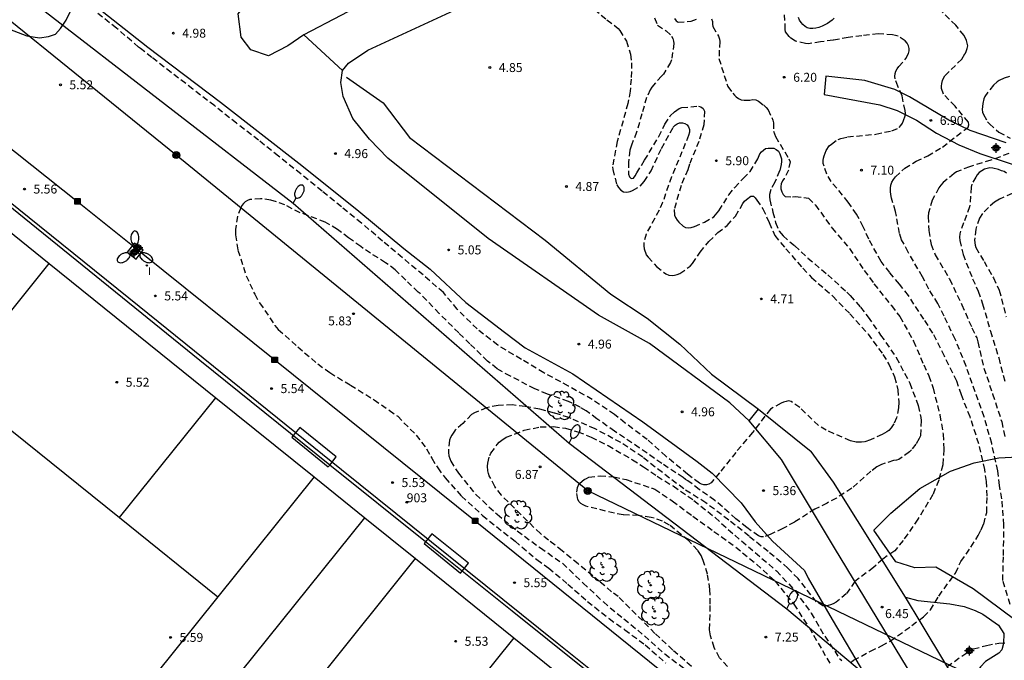
# Model space of a CAD drawing. Units: metres. Extents: x 584843 to 585194, y 4794289 to 4794540.
# Drawn here: x 584897 to 584980, y 4794370 to 4794424 of the extents above; entities that cross this region are included whole.
import ezdxf
from ezdxf.enums import TextEntityAlignment as Align

# ---------------------------------------------------------------- set-up
doc = ezdxf.new("R2010")
doc.units = ezdxf.units.M
doc.header["$MEASUREMENT"] = 0
doc.linetypes.add('TRAZOS_NORMALES', pattern=[0.75, 0.5, -0.25])
for name, color, linetype in [('020194', 31, 'TRAZOS_NORMALES'), ('020195', 30, 'TRAZOS_NORMALES'), ('020204', 9, 'Continuous'), ('020308', 9, 'Continuous'), ('060110', 9, 'Continuous'), ('060111', 9, 'Continuous'), ('060124', 9, 'Continuous'), ('060128', 7, 'Continuous'), ('060134', 9, 'Continuous'), ('060144', 9, 'Continuous'), ('070101', 9, 'Continuous'), ('070108', 9, 'Continuous'), ('080137', 9, 'Continuous'), ('080204', 152, 'Continuous'), ('080318', 152, 'Continuous'), ('090216', 9, 'Continuous'), ('090217', 9, 'Continuous'), ('100106', 63, 'Continuous'), ('100202', 3, 'Continuous'), ('110101', 9, 'Continuous'), ('110103', 9, 'Continuous'), ('220104', 9, 'Continuous'), ('240103', 9, 'Continuous'), ('250202', 9, 'Continuous'), ('250205', 9, 'Continuous'), ('270204', 9, 'Continuous'), ('270304', 9, 'Continuous'), ('Centroides', 1, 'Continuous')]:
    doc.layers.add(name, color=color, linetype=linetype)
doc.styles.add('ARIAL', font='arial.ttf', dxfattribs={"height": 1})
doc.styles.add('ROMANS', font='romans__.ttf', dxfattribs={"height": 1})
doc.styles.get("Standard").update_dxf_attribs({"font": 'arial.ttf'})

# ---------------------------------------------------------------- blocks, each defined once
blk = doc.blocks.new('Centroide')
for points in [[(0.402, 0), (-0.402, 0)], [(0, -0.402), (0, 0.402)]]:
    blk.add_lwpolyline(points)
for radius in [0.256, 0.159]:
    blk.add_circle((0, 0), radius)
blk = doc.blocks.new('BloquePortal')
blk.add_circle((0, 0), 0.075)
at = {"flags": 5}
blk.add_attdef('INDICE', text='', height=0.75, dxfattribs=at).set_placement((0, 0), align=Align.MIDDLE_CENTER)
blk = doc.blocks.new('REIND')
blk.add_circle((0, 0), 0.055)
blk = doc.blocks.new('POSTEM')
for radius in [0.29, 0.21, 0.12]:
    blk.add_circle((0, 0), radius)
blk = doc.blocks.new('FAREDI')
blk.add_line((0, 0), (0.5, 0))
blk.add_lwpolyline([(0.5, 0, 0.159986), (0.538, -0.117, 0.106322), (0.675, -0.238, 0.071006), (0.858, -0.309, 0.057309), (1.099, -0.337, 0.057309), (1.339, -0.309, 0.071006), (1.522, -0.238, 0.106322), (1.659, -0.117, 0.159986), (1.697, 0, 0.159986), (1.659, 0.117, 0.106322), (1.522, 0.238, 0.071006), (1.339, 0.309, 0.057309), (1.099, 0.337, 0.057309), (0.858, 0.309, 0.071006), (0.675, 0.238, 0.106322), (0.538, 0.117, 0.159986)], format="xyb", close=True)
blk = doc.blocks.new('COTAPU')
blk.add_circle((0, 0), 0.075)
blk = doc.blocks.new('ARBOL')
blk.add_circle((0, 0), 0.0587)
for centre, radius, start, end in [((-0.564, 0.381), 0.532, 92.28, 254.58), ((-0.28, 0.855), 0.3, 359.28777, 173.60777), ((0.097, 0.97), 0.21, 23.15651, 160.46651), ((0.438, 0.881), 0.24, 301.57804, 139.32804), ((-0.091, 0.321), 0.12, 119.14, 310.56), ((0.656, 0.288), 0.443, 319.85562, 114.76562), ((0.819, -0.249), 0.383, 235.52754, 62.02753), ((-0.556, -0.339), 0.555, 142.64, 266.54), ((-0.039, -0.384), 0.21, 189.64, 323.88), ((0.299, -0.624), 0.532, 224.67, 0.24), ((-0.301, -0.676), 0.45, 213.78, 295.32)]:
    blk.add_arc(centre, radius, start, end)
blk = doc.blocks.new('FAROLM')
for q in [(0, 0.5), (0.433, -0.25), (-0.433, -0.25)]:
    blk.add_line((0, 0), q)
for points in [[(0, 0.5, 0.159986), (0.117, 0.538, 0.106322), (0.238, 0.675, 0.071006), (0.309, 0.858, 0.057309), (0.337, 1.099, 0.057309), (0.309, 1.339, 0.071006), (0.238, 1.522, 0.106322), (0.117, 1.659, 0.159986), (0, 1.697, 0.159986), (-0.117, 1.659, 0.106322), (-0.238, 1.522, 0.071006), (-0.309, 1.339, 0.057309), (-0.337, 1.099, 0.057309), (-0.309, 0.858, 0.071006), (-0.238, 0.675, 0.106322), (-0.117, 0.538, 0.159986)], [(-0.433, -0.25, 0.159986), (-0.525, -0.168, 0.106322), (-0.704, -0.131, 0.071006), (-0.898, -0.161, 0.057309), (-1.12, -0.258, 0.057309), (-1.315, -0.402, 0.071006), (-1.437, -0.555, 0.106322), (-1.495, -0.728, 0.159986), (-1.47, -0.849, 0.159986), (-1.378, -0.931, 0.106322), (-1.199, -0.967, 0.071006), (-1.005, -0.937, 0.057309), (-0.783, -0.841, 0.057309), (-0.588, -0.697, 0.071006), (-0.466, -0.544, 0.106322), (-0.408, -0.371, 0.159986)], [(0.433, -0.25, 0.159986), (0.408, -0.371, 0.106322), (0.466, -0.544, 0.071006), (0.588, -0.697, 0.057309), (0.783, -0.841, 0.057309), (1.005, -0.937, 0.071006), (1.199, -0.967, 0.106322), (1.378, -0.931, 0.159986), (1.47, -0.849, 0.159986), (1.495, -0.728, 0.106322), (1.437, -0.555, 0.071006), (1.315, -0.402, 0.057309), (1.12, -0.258, 0.057309), (0.898, -0.161, 0.071006), (0.704, -0.131, 0.106322), (0.525, -0.168, 0.159986)]]:
    blk.add_lwpolyline(points, format="xyb", close=True)
blk = doc.blocks.new('POSTEH')
for points in [[(-0.23, 0.23), (0.23, 0.23), (0.23, -0.23), (-0.23, -0.23), (-0.23, 0.23)], [(-0.145, 0.145), (0.145, 0.145), (0.145, -0.145), (-0.145, -0.145), (-0.145, 0.145)], [(-0.065, 0.065), (0.065, 0.065), (0.065, -0.065), (-0.065, -0.065), (-0.065, 0.065)]]:
    blk.add_lwpolyline(points)

msp = doc.modelspace()

# ---------------------------------------------------------------- linework, layer by layer
at = {"layer": '020194'}
for points, elevation in [([(584945.411, 4794424.488), (584946.463, 4794423.611), (584947.388, 4794422.893), (584947.543, 4794422.719), (584948.088, 4794421.816), (584948.428, 4794420.731), (584948.527, 4794420.022), (584948.486, 4794418.652), (584948.4, 4794417.635), (584948.208, 4794416.605), (584947.602, 4794414.414), (584947.313, 4794413.429), (584946.933, 4794411.3), (584946.954, 4794411.073), (584947.274, 4794409.797), (584947.424, 4794409.558), (584947.611, 4794409.348), (584947.839, 4794409.207), (584948.118, 4794409.167), (584948.406, 4794409.225), (584948.613, 4794409.306), (584949.232, 4794409.685), (584949.414, 4794409.864), (584949.583, 4794410.071), (584950.16, 4794410.96), (584951.027, 4794412.847), (584952.015, 4794414.629), (584952.168, 4794414.783), (584952.33, 4794414.913), (584952.545, 4794414.991), (584952.792, 4794414.979), (584952.987, 4794414.927), (584953.182, 4794414.806), (584953.3, 4794414.64), (584953.365, 4794414.418), (584953.362, 4794414.191), (584953.302, 4794413.935), (584952.742, 4794412.56), (584951.868, 4794410.462), (584951.124, 4794408.324), (584950.822, 4794407.659), (584949.737, 4794405.674), (584949.54, 4794404.927), (584949.549, 4794404.692), (584949.586, 4794404.421), (584949.746, 4794403.943), (584949.9, 4794403.733), (584950.599, 4794402.957), (584951.379, 4794402.334), (584951.647, 4794402.23), (584951.927, 4794402.198), (584952.129, 4794402.219), (584952.344, 4794402.272), (584952.567, 4794402.366), (584953.428, 4794402.984), (584953.618, 4794403.208), (584954.26, 4794404.158), (584954.991, 4794405.039), (584955.735, 4794405.791), (584956.536, 4794406.397), (584957.227, 4794407.177), (584957.84, 4794408.217), (584957.977, 4794408.411), (584958.143, 4794408.574), (584958.511, 4794408.843), (584958.73, 4794408.843), (584958.876, 4794408.702), (584959.023, 4794408.52), (584959.515, 4794407.779), (584960.049, 4794406.634), (584960.506, 4794405.537), (584961.437, 4794404.437), (584962.86, 4794402.799), (584963.596, 4794402.039), (584965.366, 4794400.467), (584966.789, 4794399), (584968.321, 4794397.298), (584969.574, 4794395.595), (584970.087, 4794394.729), (584970.544, 4794393.701), (584970.81, 4794392.635), (584970.89, 4794391.578), (584970.883, 4794391.128), (584970.711, 4794390.284), (584970.485, 4794389.769), (584970.263, 4794389.428), (584970.057, 4794389.221), (584969.891, 4794389.099), (584969.519, 4794388.887), (584968.531, 4794388.443), (584968.021, 4794388.268), (584967.778, 4794388.235), (584967.547, 4794388.23), (584967.32, 4794388.254), (584966.858, 4794388.362), (584964.813, 4794389.236), (584964.163, 4794389.631), (584962.615, 4794391.147), (584961.872, 4794391.656), (584961.669, 4794391.688), (584961.471, 4794391.659), (584961.252, 4794391.589), (584961.045, 4794391.496), (584960.144, 4794391.006), (584958.658, 4794389.057), (584957.244, 4794387.383), (584955.895, 4794385.681), (584955.175, 4794384.84), (584954.997, 4794384.718), (584954.787, 4794384.657), (584954.58, 4794384.664), (584954.385, 4794384.712), (584954.207, 4794384.817), (584953.213, 4794385.552), (584951.393, 4794387.067), (584949.841, 4794388.453), (584947.985, 4794389.842), (584947.1, 4794390.57), (584945.224, 4794391.809), (584943.247, 4794392.938), (584941.185, 4794394.039), (584939.301, 4794395.177), (584937.312, 4794396.359), (584935.582, 4794397.724), (584933.916, 4794399.378), (584932.764, 4794400.77), (584931.058, 4794402.245), (584929.336, 4794403.691), (584927.663, 4794405.085), (584925.912, 4794406.588), (584924.222, 4794407.949), (584922.614, 4794409.254), (584920.827, 4794410.708), (584918.95, 4794412.182), (584917.293, 4794413.524), (584915.441, 4794414.945), (584913.613, 4794416.399), (584911.781, 4794417.809), (584909.982, 4794419.198), (584908.351, 4794420.454), (584907.408, 4794421.222), (584907.242, 4794421.335), (584905.397, 4794422.906), (584903.533, 4794424.377)], 5.14), ([(584966.925, 4794369.848), (584967.103, 4794369.974), (584968.515, 4794370.738), (584969.453, 4794371.179), (584970.186, 4794371.584), (584971.999, 4794372.878), (584972.955, 4794373.623), (584973.562, 4794374.188), (584974.248, 4794375.354), (584975.656, 4794377.281), (584976.101, 4794378.258), (584976.939, 4794379.459), (584977.545, 4794380.418), (584977.803, 4794380.911), (584978.008, 4794381.385), (584978.256, 4794382.361), (584978.297, 4794383.712), (584978.24, 4794384.947), (584978.103, 4794385.94), (584977.596, 4794388.113), (584976.874, 4794390.357), (584976.135, 4794392.199), (584975.747, 4794393.352), (584974.721, 4794395.443), (584973.75, 4794397.374), (584972.995, 4794398.553), (584971.701, 4794400.518), (584970.956, 4794401.483), (584970.139, 4794402.438), (584969.411, 4794403.376), (584968.378, 4794405.252), (584967.928, 4794406.28), (584967.37, 4794407.325), (584966.661, 4794408.344), (584965.233, 4794410.067), (584964.874, 4794410.683), (584964.639, 4794411.354), (584964.576, 4794411.586), (584964.566, 4794411.819), (584964.593, 4794412.025), (584964.646, 4794412.231), (584964.815, 4794412.67), (584965.073, 4794413.055), (584965.252, 4794413.208), (584965.814, 4794413.594), (584966.047, 4794413.675), (584966.61, 4794413.811), (584968.981, 4794414.032), (584970.322, 4794414.322), (584970.939, 4794414.583), (584971.082, 4794414.754), (584971.207, 4794414.951), (584971.305, 4794415.166), (584971.42, 4794415.56), (584971.446, 4794415.766), (584971.428, 4794416.016), (584971.174, 4794417.233), (584970.822, 4794418.046), (584970.588, 4794418.672), (584970.57, 4794418.878), (584970.587, 4794419.119), (584970.658, 4794419.325), (584970.756, 4794419.514), (584970.89, 4794419.702), (584971.496, 4794420.375), (584971.71, 4794420.795), (584971.763, 4794421.01), (584971.754, 4794421.215), (584971.708, 4794421.43), (584971.6, 4794421.654), (584971.421, 4794421.841), (584970.847, 4794422.233), (584970.623, 4794422.304), (584970.381, 4794422.348), (584969.182, 4794422.444), (584967.804, 4794422.271), (584966.659, 4794422.133), (584965.398, 4794421.915), (584964.352, 4794421.76), (584963.341, 4794421.614), (584963.099, 4794421.632), (584962.248, 4794421.826), (584961.854, 4794422.076), (584961.71, 4794422.227), (584961.423, 4794422.611), (584961.378, 4794422.808), (584961.367, 4794423.542), (584961.283, 4794424.723)], 6.64), ([(584950.45, 4794423.772), (584950.702, 4794423.155), (584951.419, 4794422.691), (584951.876, 4794422.254), (584951.975, 4794422.049), (584952.039, 4794421.834), (584952.066, 4794421.628), (584951.873, 4794420.25), (584951.793, 4794420.044), (584951.196, 4794419.067), (584951.026, 4794418.905), (584950.206, 4794417.981), (584950.081, 4794417.757), (584949.778, 4794417.103), (584949.388, 4794415.742), (584948.945, 4794414.192), (584948.51, 4794413.1), (584948.385, 4794412.697), (584948.254, 4794411.703), (584948.274, 4794410.683), (584948.338, 4794410.45), (584948.499, 4794410.317), (584948.696, 4794410.362), (584948.821, 4794410.541), (584948.954, 4794410.783), (584949.614, 4794411.859), (584950.798, 4794413.831), (584951.306, 4794414.87), (584951.751, 4794415.56), (584952.126, 4794415.919), (584952.51, 4794416.171), (584952.743, 4794416.261), (584954.138, 4794416.381), (584954.335, 4794416.337), (584954.515, 4794416.185), (584954.632, 4794415.971), (584954.581, 4794414.807), (584954.146, 4794413.428), (584953.373, 4794411.529), (584953.231, 4794411.054), (584952.662, 4794409.737), (584952.095, 4794407.713), (584952.114, 4794407.248), (584952.204, 4794407.042), (584952.33, 4794406.846), (584952.482, 4794406.658), (584952.832, 4794406.328), (584953.038, 4794406.23), (584953.262, 4794406.204), (584953.521, 4794406.223), (584953.79, 4794406.304), (584954.621, 4794406.664), (584955.398, 4794407.114), (584955.55, 4794407.266), (584955.835, 4794407.625), (584956.664, 4794408.943), (584957.155, 4794409.579), (584957.859, 4794410.333), (584958.457, 4794410.907), (584959.081, 4794411.974), (584959.259, 4794412.377), (584959.402, 4794412.547), (584959.571, 4794412.7), (584959.75, 4794412.826), (584959.964, 4794412.871), (584960.421, 4794412.854), (584960.636, 4794412.756), (584960.833, 4794412.614), (584960.95, 4794412.381), (584961.085, 4794411.97), (584961.086, 4794411.755), (584961.051, 4794411.487), (584960.918, 4794410.958), (584960.518, 4794410.009), (584960.171, 4794409.39), (584960.064, 4794408.987), (584960.065, 4794408.773), (584960.093, 4794408.522), (584960.355, 4794407.512), (584960.581, 4794406.635), (584960.887, 4794405.92), (584961.04, 4794405.706), (584961.21, 4794405.51), (584962.179, 4794404.689), (584963.291, 4794403.663), (584964.951, 4794402.253), (584966.537, 4794400.799), (584966.834, 4794400.513), (584967.686, 4794399.558), (584968.333, 4794398.719), (584969.375, 4794397.209), (584970.686, 4794395.334), (584971.82, 4794393.18), (584972.532, 4794391.303), (584972.749, 4794390.31), (584972.777, 4794390.042), (584972.709, 4794388.771), (584972.602, 4794388.538), (584972.326, 4794388.063), (584971.969, 4794387.605), (584971.782, 4794387.426), (584970.897, 4794386.788), (584970.701, 4794386.734), (584970.459, 4794386.698), (584969.44, 4794386.374), (584969.065, 4794386.167), (584968.564, 4794385.808), (584966.958, 4794384.389), (584965.68, 4794383.563), (584964.894, 4794383.14), (584963.875, 4794382.636), (584962.169, 4794381.549), (584961.195, 4794381.009), (584960.185, 4794380.532), (584959.577, 4794380.298), (584959.371, 4794380.315), (584959.156, 4794380.395), (584958.17, 4794381.09), (584957.255, 4794381.831), (584955.497, 4794383.365), (584954.179, 4794384.283), (584953.238, 4794385.006), (584953.041, 4794385.104), (584952.853, 4794385.273), (584951.051, 4794386.458), (584949.169, 4794387.76), (584947.098, 4794389.15), (584945.618, 4794390.202), (584944.713, 4794390.871), (584944.211, 4794391.174), (584943.243, 4794391.645), (584941.469, 4794392.267), (584940.43, 4794392.703), (584938.378, 4794393.762), (584937.464, 4794394.261), (584937.267, 4794394.394), (584936.46, 4794395.037), (584934.988, 4794396.473), (584934.055, 4794397.384), (584932.413, 4794399.026), (584930.807, 4794400.686), (584930.645, 4794400.811), (584929.606, 4794401.819), (584928.735, 4794402.667), (584927.928, 4794403.273), (584926.037, 4794404.458), (584925.849, 4794404.628), (584924.827, 4794405.359), (584923.894, 4794406.063), (584922.872, 4794406.669), (584920.785, 4794407.46), (584919.486, 4794408.11), (584918.321, 4794408.518), (584917.462, 4794408.623), (584916.558, 4794408.558), (584916.362, 4794408.477), (584916.174, 4794408.36), (584916.013, 4794408.225), (584915.897, 4794408.055), (584915.791, 4794407.858), (584915.524, 4794407.15), (584915.366, 4794406.04), (584915.367, 4794405.593), (584915.559, 4794404.314), (584916.253, 4794402.177), (584916.964, 4794400.622), (584917.378, 4794399.898), (584918.663, 4794398.022), (584918.941, 4794397.665), (584920.574, 4794396.22), (584922.251, 4794394.792), (584923.255, 4794394.061), (584924.984, 4794393.019), (584926.956, 4794391.789), (584928.229, 4794390.907), (584928.937, 4794390.408), (584930.481, 4794388.837), (584931.361, 4794387.685), (584931.802, 4794386.89), (584932.287, 4794386.086), (584932.907, 4794385.246), (584934.28, 4794383.72), (584936.047, 4794382.105), (584937.787, 4794380.704), (584938.764, 4794379.946), (584940.594, 4794378.403), (584941.58, 4794377.699), (584943.186, 4794376.352), (584944.836, 4794374.907), (584946.638, 4794373.462), (584947.947, 4794372.535), (584949.668, 4794371.26), (584951.391, 4794369.743)], 5.64), ([(584955.224, 4794423.689), (584955.285, 4794423.474), (584955.294, 4794423.256), (584955.335, 4794423.041), (584955.795, 4794422.24), (584955.885, 4794422.005), (584955.905, 4794421.806), (584955.836, 4794420.375), (584956.503, 4794418.241), (584956.584, 4794418.019), (584956.991, 4794417.464), (584957.129, 4794417.307), (584957.288, 4794417.157), (584957.479, 4794417.028), (584957.698, 4794416.923), (584957.937, 4794416.875), (584958.436, 4794416.893), (584958.683, 4794416.926), (584958.918, 4794416.898), (584959.157, 4794416.801), (584959.596, 4794416.466), (584959.791, 4794416.272), (584959.954, 4794416.07), (584960.255, 4794415.43), (584960.337, 4794415.204), (584960.394, 4794414.981), (584960.416, 4794414.276), (584960.564, 4794413.826), (584961.695, 4794411.961), (584961.793, 4794411.73), (584961.657, 4794411.025), (584961.298, 4794410.331), (584961.153, 4794410.119), (584961.052, 4794409.88), (584961.017, 4794409.665), (584961.017, 4794409.463), (584961.091, 4794409.215), (584961.213, 4794408.993), (584961.371, 4794408.807), (584961.996, 4794408.796), (584962.214, 4794408.817), (584963.35, 4794408.67), (584963.915, 4794408.096), (584965.314, 4794406.175), (584966.774, 4794404.448), (584968.01, 4794402.624), (584968.819, 4794401.511), (584970.279, 4794399.675), (584970.987, 4794398.757), (584972.127, 4794396.697), (584972.984, 4794394.726), (584973.404, 4794393.799), (584973.771, 4794392.774), (584974.341, 4794390.51), (584974.612, 4794388.906), (584974.673, 4794387.617), (584974.583, 4794386.328), (584974.242, 4794385.051), (584973.747, 4794383.847), (584972.504, 4794381.792), (584971.252, 4794379.998), (584970.553, 4794379.145), (584969.556, 4794378.45), (584968.774, 4794377.748), (584967.226, 4794376.574), (584966.504, 4794375.55), (584965.645, 4794374.835), (584965.406, 4794374.705), (584965.191, 4794374.615), (584964.981, 4794374.562), (584964.782, 4794374.537), (584964.543, 4794374.536), (584964.019, 4794374.88), (584963.076, 4794376.04), (584962.466, 4794376.809), (584961.616, 4794377.694), (584959.971, 4794379.072), (584958.363, 4794380.36), (584956.661, 4794381.721), (584954.736, 4794383.163), (584952.893, 4794384.329), (584951.099, 4794385.694), (584949.454, 4794386.987), (584947.627, 4794388.202), (584945.467, 4794389.355), (584943.467, 4794390.221), (584943.28, 4794390.31), (584942.055, 4794390.676), (584940.83, 4794391.005), (584939.606, 4794391.236), (584938.56, 4794391.355), (584937.352, 4794391.319), (584936.388, 4794391.122), (584935.364, 4794390.706), (584935.125, 4794390.551), (584934.393, 4794389.804), (584933.742, 4794389.239), (584933.464, 4794388.833), (584933.363, 4794388.622), (584933.283, 4794388.402), (584933.187, 4794387.636), (584933.192, 4794387.365), (584933.229, 4794387.093), (584933.381, 4794386.64), (584934.016, 4794385.636), (584935.484, 4794383.853), (584937.263, 4794382.2), (584938.953, 4794380.814), (584940.882, 4794379.389), (584942.754, 4794378.085), (584944.469, 4794376.44), (584946.162, 4794374.856), (584947.876, 4794373.442), (584949.603, 4794372.02), (584951.297, 4794370.513), (584953.128, 4794369.14)], 6.14), ([(584952.107, 4794423.709), (584952.253, 4794423.535), (584952.424, 4794423.414), (584953.522, 4794423.498), (584953.947, 4794423.673)], 6.14), ([(584980.179, 4794418.871), (584979.714, 4794418.735), (584979.311, 4794418.537), (584979.142, 4794418.42), (584978.82, 4794418.142), (584978.098, 4794417.192), (584978.018, 4794416.986), (584977.921, 4794416.592), (584977.877, 4794416.1), (584977.914, 4794415.886), (584978.004, 4794415.671), (584978.327, 4794415.072), (584978.48, 4794414.894), (584979.287, 4794414.207), (584980.219, 4794413.708)], 7.64), ([(584980.106, 4794412.411), (584978.596, 4794411.852), (584976.807, 4794411.31), (584975.735, 4794410.877), (584975.529, 4794410.734), (584974.619, 4794409.989), (584974.422, 4794409.764), (584974.253, 4794409.531), (584973.701, 4794408.519), (584973.382, 4794407.453), (584973.364, 4794407.148), (584973.412, 4794405.967), (584973.603, 4794404.805), (584973.955, 4794403.929), (584975.141, 4794401.909), (584976.176, 4794399.747), (584977.014, 4794397.825), (584977.419, 4794396.967), (584977.518, 4794396.636), (584978.025, 4794394.445), (584978.756, 4794392.281), (584979.514, 4794389.948), (584979.804, 4794388.633)], 7.64), ([(584979.905, 4794410.768), (584979.718, 4794410.901), (584979.487, 4794410.973), (584979.251, 4794411.07), (584978.777, 4794411.194), (584978.529, 4794411.206), (584978.286, 4794411.173), (584978.064, 4794411.095), (584977.845, 4794410.969), (584977.639, 4794410.818), (584977.469, 4794410.631), (584977.336, 4794410.444), (584977.009, 4794409.844), (584976.965, 4794409.584), (584976.828, 4794407.942), (584976.325, 4794406.612), (584975.995, 4794405.682), (584975.979, 4794405.419), (584976, 4794405.135), (584976.275, 4794403.965), (584977.081, 4794401.926), (584977.541, 4794400.896), (584977.92, 4794399.819), (584978.568, 4794397.531), (584979.263, 4794395.297), (584979.823, 4794393.137)], 8.14), ([(584980.39, 4794409.076), (584979.327, 4794408.599), (584978.925, 4794408.338), (584978.398, 4794407.907), (584977.916, 4794407.396), (584977.658, 4794407.001), (584977.338, 4794406.088), (584977.251, 4794405.157), (584977.279, 4794404.736), (584977.36, 4794404.531), (584978.034, 4794403.378), (584978.817, 4794402.002), (584979.312, 4794400.983), (584979.881, 4794398.739)], 8.64), ([(584953.538, 4794369.463), (584951.969, 4794370.828), (584950.479, 4794372.229), (584948.909, 4794373.818), (584947.411, 4794375.308), (584946.855, 4794375.718), (584945.842, 4794376.557), (584944.04, 4794378.055), (584942.703, 4794379.143), (584941.564, 4794380.035), (584940.883, 4794380.579), (584939.241, 4794382.185), (584937.617, 4794383.792), (584937.069, 4794384.524), (584936.61, 4794385.418), (584936.538, 4794385.623), (584936.493, 4794385.829), (584936.447, 4794386.241), (584936.473, 4794386.491), (584936.642, 4794387.127), (584936.748, 4794387.315), (584937.265, 4794388.041), (584937.444, 4794388.239), (584937.649, 4794388.409), (584938.024, 4794388.652), (584939.535, 4794389.238), (584940.877, 4794389.528), (584941.995, 4794389.54), (584942.989, 4794389.408), (584944.019, 4794389.107), (584945.13, 4794388.671), (584946.554, 4794387.959), (584948.589, 4794386.765), (584949.521, 4794386.177), (584950.669, 4794385.384), (584952.004, 4794384.573), (584953.743, 4794383.361), (584955.509, 4794381.943), (584957.16, 4794380.453), (584958.873, 4794378.999), (584960.649, 4794377.456), (584962.21, 4794375.795), (584963.567, 4794373.92), (584964.7, 4794371.981), (584965.948, 4794370.096), (584966.128, 4794369.945)], 6.64)]:
    msp.add_lwpolyline(points, dxfattribs=dict(at, elevation=elevation))
at = {"layer": '020195', "elevation": 7.14}
for points in [[(584980.227, 4794374.654), (584979.606, 4794376.651), (584979.665, 4794378.762), (584979.707, 4794381.311), (584979.531, 4794383.503), (584979.321, 4794384.617), (584979.204, 4794385.845), (584978.675, 4794388.137), (584978.053, 4794390.353), (584977.298, 4794392.454), (584976.53, 4794394.604), (584975.62, 4794396.859), (584974.699, 4794398.79), (584974.169, 4794399.842), (584973.408, 4794401.06), (584972.882, 4794402.1), (584971.689, 4794404.148), (584971.135, 4794405.196), (584970.955, 4794405.719), (584970.708, 4794407.157), (584970.622, 4794407.57), (584970.284, 4794408.679), (584970.222, 4794408.983), (584970.201, 4794409.247), (584970.205, 4794409.51), (584970.24, 4794409.774), (584970.317, 4794410.021), (584970.446, 4794410.244), (584970.611, 4794410.464), (584971.404, 4794411.187), (584972.343, 4794411.765), (584973.334, 4794412.226), (584974.547, 4794412.959), (584976.379, 4794414.366), (584976.553, 4794414.484), (584976.699, 4794414.63), (584976.755, 4794414.829), (584976.722, 4794415.048), (584975.609, 4794416.374), (584974.638, 4794417.397), (584974.474, 4794417.846), (584974.47, 4794418.049), (584974.493, 4794418.288), (584974.562, 4794418.523), (584974.642, 4794418.721), (584974.755, 4794418.92), (584976.178, 4794420.326), (584976.448, 4794420.765), (584976.545, 4794420.972), (584976.625, 4794421.207), (584976.665, 4794421.442), (584976.579, 4794421.872), (584976.363, 4794422.301), (584975.68, 4794423.154), (584974.148, 4794424.637)], [(584965.497, 4794423.756), (584965.331, 4794423.593), (584964.935, 4794423.312), (584964.716, 4794423.182), (584964.474, 4794423.068), (584964.214, 4794422.978), (584963.947, 4794422.913), (584963.688, 4794422.884), (584963.457, 4794422.883), (584963.23, 4794422.939), (584963.047, 4794423.06), (584962.876, 4794423.214), (584962.722, 4794423.392), (584962.596, 4794423.586), (584962.494, 4794423.804)], [(584957.6, 4794368.376), (584955.877, 4794370.183), (584955.441, 4794371.033), (584955.122, 4794372.033), (584955.052, 4794372.552), (584955.115, 4794374.676), (584955.087, 4794375.908), (584954.877, 4794377.192), (584954.53, 4794378.322), (584954.338, 4794378.739), (584954.041, 4794379.184), (584953.293, 4794379.996), (584951.689, 4794381.301), (584951.124, 4794381.632), (584950.164, 4794381.941), (584949.085, 4794382.097), (584947.821, 4794382.158), (584947.079, 4794382.282), (584944.897, 4794382.831), (584944.69, 4794382.887), (584944.463, 4794382.98), (584944.284, 4794383.093), (584944.122, 4794383.242), (584944.012, 4794383.449), (584943.925, 4794384.052), (584943.997, 4794384.454), (584944.077, 4794384.649), (584944.198, 4794384.819), (584944.562, 4794385.104), (584944.749, 4794385.206), (584944.955, 4794385.295), (584945.879, 4794385.424), (584947.042, 4794385.342), (584948.068, 4794385.113), (584950.243, 4794384.377), (584950.466, 4794384.297), (584951.93, 4794383.32), (584953.652, 4794382.04), (584955.419, 4794380.772), (584957.246, 4794379.456), (584958.973, 4794378.026), (584960.549, 4794376.595), (584962.106, 4794374.666), (584963.38, 4794372.716), (584964.496, 4794370.802), (584965.127, 4794369.705)], [(584974.94, 4794369.456), (584976.748, 4794370.713), (584977.153, 4794370.921), (584978.242, 4794371.216), (584979.266, 4794371.413), (584979.899, 4794371.427)]]:
    msp.add_lwpolyline(points, dxfattribs=at)
at = {"layer": '060110', "flags": 128}
for points in [[(584958.662, 4794466.818), (584956.696, 4794468.8), (584952.581, 4794459.124), (584948.69, 4794454.162), (584945.221, 4794448.215), (584943.135, 4794442.67), (584941.757, 4794440.134), (584940.606, 4794438.653), (584939.447, 4794437.657), (584932.647, 4794429.175), (584927.266, 4794425.634), (584921.087, 4794422.346)], [(584924.31, 4794419.365), (584924.82, 4794419.995), (584926.435, 4794421.072), (584934.41, 4794424.766), (584936.271, 4794426.149), (584938.596, 4794428.148), (584940.145, 4794429.753), (584940.758, 4794430.538), (584943.621, 4794433.606), (584946.062, 4794437.382), (584946.901, 4794439.653), (584947.048, 4794440.302), (584947.025, 4794441.085), (584946.344, 4794443.103), (584946.328, 4794443.941), (584946.608, 4794445.313), (584947.503, 4794446.693), (584948.358, 4794447.695), (584954.478, 4794457.783), (584958.662, 4794466.818)], [(584964.789, 4794418.899), (584964.644, 4794417.357), (584969.324, 4794416.495), (584970.749, 4794416.023), (584972.391, 4794415.215), (584974.05, 4794414.122), (584975.915, 4794413.154), (584977.671, 4794412.414), (584980.401, 4794411.531)], [(584979.889, 4794413.299), (584976.884, 4794414.352), (584975.098, 4794415.201), (584971.791, 4794417.174), (584970.568, 4794417.787), (584968.046, 4794418.52), (584964.789, 4794418.899)], [(584971.468, 4794375.26), (584972.479, 4794374.97), (584975.18, 4794374.708), (584976.367, 4794374.486), (584977.3, 4794374.143), (584977.937, 4794373.849), (584979.233, 4794372.918), (584979.69, 4794372.208), (584979.67, 4794371.385), (584979.529, 4794370.849), (584979.272, 4794370.562), (584978.157, 4794369.873), (584977.736, 4794369.424), (584977.434, 4794368.994), (584977.26, 4794368.678), (584977.079, 4794367.989), (584976.901, 4794366.225)]]:
    msp.add_lwpolyline(points, dxfattribs=at)
at = {"layer": '060111', "flags": 128}
msp.add_lwpolyline([(584976.656, 4794360.785), (584971.628, 4794369.303), (584965.521, 4794379.391), (584961.088, 4794386.792), (584958.373, 4794390.02)], dxfattribs=at)
at = {"layer": '060124', "flags": 128}
for points in [[(584906.724, 4794404.712), (584906.297, 4794404.166), (584907.049, 4794403.577), (584907.469, 4794404.114)], [(584906.886, 4794404.919), (584906.724, 4794404.712)], [(584907.469, 4794404.114), (584907.638, 4794404.33), (584906.886, 4794404.919)]]:
    msp.add_lwpolyline(points, dxfattribs=at)
at = {"layer": '060128', "flags": 128}
msp.add_lwpolyline([(584874.472, 4794414.875), (584875.635, 4794415.801), (584877.319, 4794416.694), (584878.709, 4794417.696), (584880.247, 4794419.378), (584881.409, 4794420.898), (584884.856, 4794423.516), (584885.935, 4794423.846), (584887.084, 4794423.95), (584890.213, 4794423.891), (584891.705, 4794424.08), (584892.527, 4794424.099), (584893.375, 4794423.992), (584897.892, 4794422.276), (584898.949, 4794422.095), (584899.687, 4794422.206), (584900.282, 4794422.4), (584900.708, 4794422.888), (584901.185, 4794423.577), (584901.552, 4794424.324), (584902.414, 4794425.764)], dxfattribs=at)
at = {"layer": '060134', "flags": 128}
for points in [[(584921.087, 4794422.346), (584919.725, 4794421.424), (584918.109, 4794420.59), (584916.627, 4794421.107), (584915.838, 4794422.146), (584915.588, 4794424.115), (584922.521, 4794432.737)], [(584902.735, 4794425.521), (584908.004, 4794421.334), (584914.112, 4794416.715), (584920.912, 4794411.415), (584925.68, 4794407.598), (584929.445, 4794404.463), (584931.65, 4794402.735), (584934.636, 4794399.947), (584937.883, 4794397.455), (584939.598, 4794396.131), (584943.611, 4794393.958), (584949.458, 4794389.95), (584954.013, 4794386.617), (584955.27, 4794385.636), (584957.711, 4794383.164), (584958.877, 4794381.578), (584960.316, 4794379.942), (584963.012, 4794377.493), (584963.319, 4794376.838), (584965.318, 4794373.381), (584968.021, 4794368.809)], [(584924.31, 4794419.365), (584921.087, 4794422.346)], [(584958.373, 4794390.02), (584956.763, 4794391.543), (584950.024, 4794396.49), (584945.757, 4794398.885), (584936.507, 4794405.292), (584928.103, 4794412.012), (584926.581, 4794413.618), (584925.168, 4794415.35), (584924.383, 4794417.193), (584924.178, 4794418.35), (584924.31, 4794419.365)], [(584958.373, 4794390.02), (584959.143, 4794391)], [(584971.468, 4794375.26), (584965.443, 4794384.886), (584963.558, 4794387.471)], [(584976.901, 4794366.225), (584972.778, 4794373.074), (584971.468, 4794375.26)]]:
    msp.add_lwpolyline(points, dxfattribs=at)
at = {"layer": '060144', "flags": 128}
msp.add_lwpolyline([(584890.601, 4794326.079), (584926.412, 4794297.253), (584926.571, 4794297.318), (584935.292, 4794308.164), (584947.683, 4794323.564), (584960.102, 4794338.958), (584968.937, 4794349.847), (584968.908, 4794350.058), (584956.394, 4794360.117), (584942.304, 4794371.394), (584924.236, 4794385.912), (584907.288, 4794399.593), (584886.107, 4794416.659), (584885.94, 4794416.659), (584875.998, 4794404.339), (584844.087, 4794364.678)], dxfattribs=at)
at = {"layer": '070101', "flags": 128}
for points in [[(584924.645, 4794418.812), (584927.72, 4794416.673), (584929.94, 4794413.753), (584941.28, 4794405.161), (584946.781, 4794400.649), (584949.825, 4794398.634), (584952.575, 4794396.437), (584955.222, 4794393.949), (584959.143, 4794391)], [(584959.143, 4794391), (584963.558, 4794387.471)]]:
    msp.add_lwpolyline(points, dxfattribs=at)
at = {"layer": '070108', "flags": 128}
for points in [[(584858.97, 4794389.07), (584861.616, 4794392.372), (584873.37, 4794407.03), (584885.441, 4794421.667), (584902.126, 4794408.407), (584906.724, 4794404.712)], [(584906.724, 4794404.712), (584907.469, 4794404.114)], [(584907.469, 4794404.114), (584918.64, 4794395.136), (584935.432, 4794381.654), (584950.898, 4794369.185), (584951.822, 4794368.433)]]:
    msp.add_lwpolyline(points, dxfattribs=at)
at = {"layer": '080137', "flags": 128}
for points in [[(584923.242, 4794386.326), (584923.788, 4794386.999), (584920.736, 4794389.471), (584920.183, 4794388.79)], [(584920.183, 4794388.79), (584920.074, 4794388.656)], [(584920.074, 4794388.656), (584923.126, 4794386.184), (584923.242, 4794386.326)], [(584931.26, 4794379.892), (584931.147, 4794379.754)], [(584934.327, 4794377.438), (584934.862, 4794378.098), (584931.809, 4794380.569), (584931.26, 4794379.892)], [(584931.147, 4794379.754), (584934.2, 4794377.282), (584934.327, 4794377.438)]]:
    msp.add_lwpolyline(points, dxfattribs=at)
at = {"layer": '100106', "color": 63}
msp.add_lwpolyline([(584983.01, 4794371.577), (584977.13, 4794375.951), (584973.999, 4794377.78), (584972.234, 4794377.704), (584970.658, 4794378.224), (584968.813, 4794380.868), (584970.233, 4794382.29), (584972.662, 4794384.349), (584975.235, 4794385.808), (584977.199, 4794386.514), (584979.284, 4794386.927), (584981.946, 4794387.056)], dxfattribs=at)
at = {"layer": '110101', "flags": 128}
for points in [[(584891.515, 4794409.835), (584899.764, 4794403.191)], [(584892.657, 4794394.39), (584899.764, 4794403.191)], [(584899.764, 4794403.191), (584913.723, 4794391.948)], [(584892.026, 4794392.882), (584905.639, 4794381.929)], [(584905.639, 4794381.929), (584913.723, 4794391.948)], [(584913.723, 4794391.948), (584921.947, 4794385.324)], [(584921.947, 4794385.324), (584913.89, 4794375.291)], [(584921.947, 4794385.324), (584926.186, 4794381.91)], [(584905.639, 4794381.929), (584913.89, 4794375.291)], [(584912.217, 4794364.532), (584926.186, 4794381.91)], [(584926.186, 4794381.91), (584930.44, 4794378.484)], [(584922.371, 4794368.429), (584930.44, 4794378.484)], [(584930.44, 4794378.484), (584938.668, 4794371.857)], [(584913.89, 4794375.291), (584906.857, 4794366.533)], [(584938.668, 4794371.857), (584930.599, 4794361.815)], [(584938.668, 4794371.857), (584952.65, 4794360.595)]]:
    msp.add_lwpolyline(points, dxfattribs=at)
at = {"layer": '110103', "flags": 128}
msp.add_lwpolyline([(584844.087, 4794364.137), (584855.487, 4794354.889), (584876.566, 4794337.964), (584894.2, 4794323.754), (584914.054, 4794307.707), (584926.47, 4794297.831), (584968.367, 4794350.089), (584953.583, 4794361.988), (584938.516, 4794374.086), (584931.26, 4794379.892), (584923.242, 4794386.326), (584912.376, 4794395.079), (584897.673, 4794407.014), (584886.057, 4794416.396), (584869.53, 4794395.963), (584844.087, 4794364.291)], dxfattribs=at)
at = {"layer": '220104', "flags": 128}
for points in [[(584858.264, 4794456.866), (584871.469, 4794445.875), (584876.238, 4794441.897), (584898.802, 4794424.785), (584920.199, 4794408.253), (584943.299, 4794388.163), (584961.526, 4794374.274)], [(584961.526, 4794374.274), (584986.151, 4794353.615), (585002.336, 4794344.158)]]:
    msp.add_lwpolyline(points, dxfattribs=at)
at = {"layer": '240103', "flags": 128}
msp.add_lwpolyline([(584978.964, 4794367.713), (584944.85, 4794384.155), (584910.395, 4794412.284), (584887.376, 4794430.89), (584857.59, 4794455.18)], dxfattribs=at)

# ---------------------------------------------------------------- block references
at = {"layer": '020204', "rotation": 359.9987685839998}
for p in [(584910.151, 4794422.491, 4.983), (584936.657, 4794419.614, 4.849), (584961.309, 4794418.798, 6.199), (584900.698, 4794418.169, 5.516), (584973.581, 4794415.186, 6.897), (584923.721, 4794412.409, 4.955), (584955.62, 4794411.811, 5.901), (584967.769, 4794411.016, 7.1), (584897.69, 4794409.436, 5.557), (584943.067, 4794409.654, 4.868), (584933.206, 4794404.342, 5.048), (584908.642, 4794400.488, 5.536), (584959.386, 4794400.237, 4.706), (584925.242, 4794398.997, 5.834), (584944.116, 4794396.455, 4.96), (584905.413, 4794393.259, 5.52), (584918.377, 4794392.726, 5.541), (584952.75, 4794390.783, 4.964), (584940.859, 4794386.171, 6.872), (584928.509, 4794384.856, 5.527), (584959.569, 4794384.182, 5.359), (584938.718, 4794376.474, 5.548), (584969.505, 4794374.428, 6.446), (584909.921, 4794371.892, 5.594), (584933.794, 4794371.564, 5.529), (584959.773, 4794371.92, 7.25)]:
    msp.add_blockref('COTAPU', p, dxfattribs=at)
at = {"layer": '080204'}
msp.add_blockref('BloquePortal', (584929.694, 4794383.206), dxfattribs=at)
at = {"layer": '090216', "rotation": 359.9987685839998}
for p in [(584902.126, 4794408.407), (584918.64, 4794395.136), (584935.432, 4794381.654)]:
    msp.add_blockref('POSTEH', p, dxfattribs=at)
at = {"layer": '090217', "rotation": 359.9987685839998}
for p in [(584910.395, 4794412.284), (584944.85, 4794384.155)]:
    msp.add_blockref('POSTEM', p, dxfattribs=at)
at = {"layer": '100202', "rotation": 359.9987685839998}
for p in [(584942.597, 4794391.305), (584938.981, 4794382.147), (584946.131, 4794377.763), (584950.118, 4794376.255), (584950.468, 4794374.075)]:
    msp.add_blockref('ARBOL', p, dxfattribs=at)
at = {"layer": '250202', "rotation": 62.36206859290075}
for p in [(584920.199, 4794408.253), (584943.299, 4794388.163), (584961.526, 4794374.274)]:
    msp.add_blockref('FAREDI', p, dxfattribs=at)
at = {"layer": '250205', "rotation": 359.9987685839998}
msp.add_blockref('FAROLM', (584906.932, 4794404.234), dxfattribs=at)
at = {"layer": '270204', "rotation": 359.9987685839998}
msp.add_blockref('REIND', (584907.931, 4794403.045, 5.614), dxfattribs=at)
at = {"layer": 'Centroides', "rotation": 359.9987685839998}
for p in [(584979.047, 4794412.887), (584906.869, 4794404.15), (584907.183, 4794404.52), (584976.811, 4794370.776)]:
    msp.add_blockref('Centroide', p, dxfattribs=at)

# ---------------------------------------------------------------- texts
at = {"layer": '020308', "style": 'ARIAL'}
for s, p in [('4.98', (584910.9, 4794422.116)), ('4.85', (584937.407, 4794419.239)), ('5.52', (584901.448, 4794417.794)), ('6.20', (584962.059, 4794418.423)), ('6.90', (584974.331, 4794414.811)), ('4.96', (584924.471, 4794412.034)), ('5.90', (584956.37, 4794411.436)), ('7.10', (584968.519, 4794410.641)), ('5.56', (584898.44, 4794409.061)), ('4.87', (584943.817, 4794409.279)), ('5.05', (584933.956, 4794403.967)), ('5.54', (584909.392, 4794400.113)), ('4.71', (584960.136, 4794399.862)), ('5.83', (584923.113, 4794398.021)), ('4.96', (584944.866, 4794396.08)), ('5.52', (584906.163, 4794392.884)), ('5.54', (584919.127, 4794392.351)), ('4.96', (584953.5, 4794390.408)), ('6.87', (584938.745, 4794385.163)), ('5.53', (584929.259, 4794384.481)), ('5.36', (584960.319, 4794383.807)), ('5.55', (584939.468, 4794376.099)), ('6.45', (584969.748, 4794373.507)), ('5.59', (584910.671, 4794371.517)), ('5.53', (584934.544, 4794371.189)), ('7.25', (584960.523, 4794371.545))]:
    msp.add_text(s, height=0.75, rotation=359.99877, dxfattribs=at).set_placement(p)
at = {"layer": '080318', "style": 'ARIAL'}
msp.add_text('903', height=0.75, dxfattribs=at).set_placement((584929.694, 4794383.206))
at = {"layer": '270304', "style": 'ROMANS'}
msp.add_text('I', height=0.65, rotation=359.99877, dxfattribs=at).set_placement((584908.026, 4794402.246))

doc.saveas('drawing.dxf')
